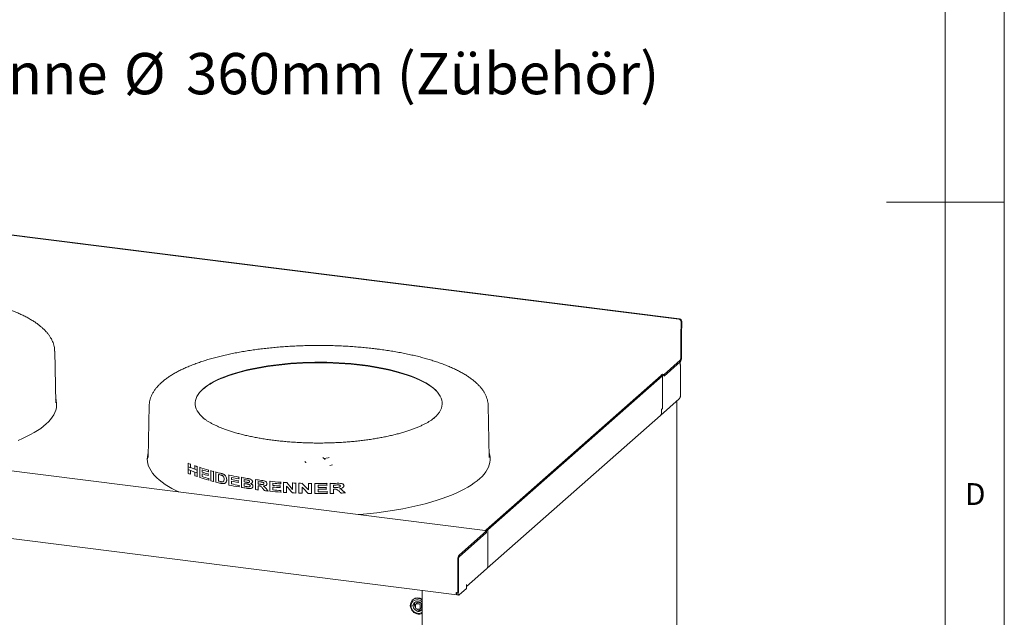
# Model space of a CAD drawing. Units: millimetres. Extents: x 5 to 415, y 5 to 292.
# Drawn here: x 332 to 415, y 113 to 164 of the extents above; entities that cross this region are included whole.
import ezdxf

# ---------------------------------------------------------------- set-up
doc = ezdxf.new("R2010")
doc.units = ezdxf.units.MM
doc.layers.add('BEMAßUNG', color=96, linetype='Continuous')
doc.styles.add('SLDTEXTSTYLE0', font='TXT', dxfattribs={"width": 0.75})

# ---------------------------------------------------------------- blocks, each defined once
blk = doc.blocks.new('SW_NOTE_1')
at = {"layer": 'BEMAßUNG', "color": 0, "char_height": 3.5, "attachment_point": 1, "style": 'SLDTEXTSTYLE0'}
for s, insert in [('für Wok-Pfanne', (0.5, 1.776)), ('%%c', (36.36, 1.776)), ('360mm (Zübehör)', (41.639, 1.776))]:
    blk.add_mtext(s, dxfattribs=dict(at, insert=insert))

msp = doc.modelspace()

# ---------------------------------------------------------------- linework, layer by layer
at = {"color": 7, "linetype": 'Continuous', "lineweight": 0}
for p, q in [((415, 5), (415, 292)), ((410, 287), (410, 47.58759)), ((415, 148.5), (405, 148.5))]:
    msp.add_line(p, q, dxfattribs=at)
at = {"color": 7, "linetype": 'Continuous', "lineweight": 15}
for p, q in [((270.89107, 153.24569), (387.41697, 138.56481)), ((270.94139, 153.27832), (387.46729, 138.59744)), ((387.61082, 138.33247), (387.57378, 137.17104)), ((387.66113, 138.3651), (387.6241, 137.20368)), ((387.5734, 137.14722), (387.5734, 135.26799)), ((387.62391, 137.19177), (387.62391, 135.31253)), ((370.99242, 120.64525), (254.35715, 135.33992)), ((334.58758, 131.47395), (334.49907, 135.86897)), ((386.15919, 133.88608), (387.52289, 135.08876)), ((387.52289, 134.95407), (386.15919, 133.75139)), ((387.52289, 134.68469), (387.52289, 134.95407)), ((387.54134, 132.02463), (387.54134, 134.71837)), ((385.89929, 133.79156), (371.07561, 120.7183)), ((386.03292, 133.77472), (371.20893, 120.70119)), ((386.02556, 133.90292), (385.89929, 133.79156)), ((385.89929, 133.79156), (386.03292, 133.77472)), ((385.93643, 133.83778), (386.01219, 133.9046)), ((386.01219, 133.9046), (386.15919, 133.88608)), ((386.01219, 133.9046), (386.01219, 133.89113)), ((386.15919, 133.88608), (386.02556, 133.90292)), ((386.03292, 133.77472), (386.15919, 133.88608)), ((386.03292, 133.77472), (386.03292, 131.00084)), ((386.15919, 133.88608), (386.15919, 133.75139)), ((334.58771, 131.46676), (334.58758, 131.47395)), ((342.5139, 131.23911), (342.42538, 126.84408)), ((371.336, 126.84408), (371.24749, 131.23911)), ((385.85388, 130.40744), (387.44461, 131.81034)), ((387.23853, 131.57181), (387.22795, 131.61927)), ((387.24776, 88.08475), (387.24776, 131.58865)), ((347.05211, 130.22046), (347.1018, 130.18101)), ((371.15594, 117.44508), (385.85362, 130.40722)), ((386.03292, 131.00084), (385.9319, 130.91176)), ((385.9319, 130.58783), (385.9319, 130.91176)), ((386.03292, 131.00084), (385.93215, 130.91198)), ((385.93215, 130.91198), (385.93215, 130.58806)), ((251.96237, 129.89451), (368.59574, 115.20008)), ((366.65959, 130.18101), (366.68531, 130.20127)), ((342.42538, 126.84408), (342.42529, 126.83895)), ((345.81255, 126.34247), (345.83757, 126.36453)), ((345.81255, 126.05505), (345.81255, 126.34247)), ((345.81255, 126.05505), (345.81255, 125.82047)), ((346.00802, 126.26663), (346.03275, 126.28844)), ((346.00802, 126.26663), (346.00802, 125.97921)), ((346.38001, 126.13063), (346.40427, 126.15202)), ((346.38001, 125.84321), (346.38001, 126.13063)), ((346.58235, 126.06085), (346.60637, 126.08204)), ((346.58235, 126.06085), (346.58235, 125.77343)), ((371.33613, 126.8369), (371.336, 126.84408)), ((345.81255, 125.82047), (346.01149, 125.74769)), ((345.81255, 125.50067), (345.81255, 125.82047)), ((346.00802, 125.97921), (346.01149, 125.98227)), ((346.00802, 125.74463), (346.01149, 125.74769)), ((346.00802, 125.74463), (346.00802, 125.42484)), ((346.00802, 125.42484), (346.02596, 125.44065)), ((346.01149, 125.98227), (346.03043, 125.99898)), ((346.01149, 125.98227), (346.38001, 125.84746)), ((346.01149, 125.74769), (346.38341, 125.61163)), ((346.38001, 125.60863), (346.38341, 125.61163)), ((346.38001, 125.28884), (346.38001, 125.60863)), ((346.38341, 125.61163), (346.58235, 125.53886)), ((346.58235, 125.77343), (346.58235, 125.53886)), ((346.58235, 125.53886), (346.58235, 125.21906)), ((346.58235, 125.21906), (346.59977, 125.23442)), ((346.79589, 125.99017), (346.81969, 126.01116)), ((346.79589, 125.14837), (346.79589, 125.99017)), ((347.00278, 125.78411), (347.00278, 125.60064)), ((347.00278, 125.60064), (347.02389, 125.61925)), ((347.00278, 125.46034), (347.00278, 125.22291)), ((347.00278, 125.22291), (347.02098, 125.23896)), ((347.51538, 125.44834), (347.5361, 125.46662)), ((347.51538, 125.44834), (347.51538, 125.30804)), ((347.51538, 125.30804), (347.53504, 125.32538)), ((347.55246, 125.76164), (347.5756, 125.78205)), ((347.55246, 125.76164), (347.55246, 125.62134)), ((347.55246, 125.62134), (347.57454, 125.64082)), ((347.74814, 125.70757), (347.77114, 125.72786)), ((347.74814, 124.86578), (347.74814, 125.70757)), ((347.96434, 125.65003), (347.98721, 125.6702)), ((347.96434, 125.65003), (347.96434, 124.80824)), ((348.17298, 125.5966), (348.19571, 125.61665)), ((348.17298, 124.75481), (348.17298, 125.5966)), ((348.39297, 124.8409), (348.39297, 125.40209)), ((348.7773, 125.43667), (348.79961, 125.45634)), ((349.27169, 125.34605), (349.29392, 125.36566)), ((349.27169, 124.50426), (349.27169, 125.34605)), ((350.10644, 125.18648), (350.12844, 125.20588)), ((347.57102, 125.05493), (347.58886, 125.07066)), ((347.57102, 125.05493), (347.57102, 124.91463)), ((347.57102, 124.91463), (347.5878, 124.92943)), ((347.96434, 124.80824), (347.98093, 124.82286)), ((348.39297, 124.8409), (348.41041, 124.85628)), ((348.68882, 124.77939), (348.7062, 124.79472)), ((348.98492, 124.69805), (349.00204, 124.71314)), ((349.05, 124.78462), (349.06789, 124.80039)), ((349.08385, 124.95646), (349.10303, 124.97337)), ((349.5007, 125.1595), (349.5007, 124.97604)), ((349.5007, 124.97604), (349.52052, 124.99351)), ((349.5007, 124.83574), (349.5007, 124.59831)), ((349.5007, 124.59831), (349.51779, 124.61337)), ((350.06569, 124.86994), (350.08537, 124.8873)), ((350.06569, 124.86994), (350.06569, 124.72964)), ((350.06569, 124.72964), (350.08436, 124.74611)), ((350.10644, 125.18648), (350.10644, 125.04618)), ((350.10644, 125.04618), (350.12743, 125.06469)), ((350.12684, 124.48139), (350.1438, 124.49634)), ((350.12684, 124.48139), (350.12684, 124.34109)), ((350.33152, 125.14755), (350.35347, 125.16691)), ((350.33152, 124.30576), (350.33152, 125.14755)), ((350.56852, 124.77378), (350.56852, 124.96804)), ((350.56852, 124.77378), (350.58803, 124.79099)), ((350.56852, 124.40684), (350.56852, 124.63348)), ((350.56852, 124.40684), (350.58541, 124.42174)), ((350.89555, 124.72545), (350.91505, 124.74264)), ((350.94895, 124.35282), (350.96584, 124.36772)), ((351.21969, 124.68787), (351.2392, 124.70508)), ((351.26864, 124.79091), (351.28896, 124.80884)), ((351.31089, 124.39902), (351.32847, 124.41452)), ((351.51231, 124.96939), (351.53413, 124.98863)), ((351.51231, 124.12759), (351.51231, 124.96939)), ((351.75767, 124.5922), (351.75767, 124.79726)), ((351.75767, 124.5922), (351.77703, 124.60928)), ((351.75767, 124.45191), (351.75767, 124.09576)), ((352.43683, 124.49025), (352.45606, 124.50721)), ((352.49301, 124.61898), (352.5132, 124.63678)), ((352.7341, 124.82738), (352.75597, 124.84667)), ((352.7341, 123.98559), (352.7341, 124.82738)), ((352.98781, 124.66261), (352.98781, 124.47915)), ((352.98781, 124.47915), (353.0074, 124.49642)), ((353.61273, 124.42591), (353.63242, 124.44327)), ((353.61273, 124.42591), (353.61273, 124.28561)), ((353.65776, 124.74622), (353.67979, 124.76565)), ((353.65776, 124.74622), (353.65776, 124.60592)), ((353.65776, 124.60592), (353.67878, 124.62446)), ((353.90637, 124.72805), (353.92845, 124.74752)), ((353.90637, 123.88625), (353.90637, 124.72805)), ((354.15659, 124.40084), (354.15659, 123.86949)), ((354.16747, 124.71059), (354.18962, 124.73013)), ((354.67346, 124.68148), (354.69576, 124.70115)), ((354.67346, 124.1422), (354.67346, 124.68148)), ((354.92867, 124.66912), (354.95106, 124.68886)), ((354.92867, 124.66912), (354.92867, 123.82732)), ((355.20898, 124.65732), (355.23148, 124.67716)), ((355.20898, 123.81553), (355.20898, 124.65732)), ((355.47896, 124.6477), (355.50157, 124.66764)), ((356.00233, 124.63391), (356.02518, 124.65406)), ((356.00233, 124.09463), (356.00233, 124.63391)), ((356.2664, 124.62936), (356.28938, 124.64963)), ((356.2664, 124.62936), (356.2664, 123.78757)), ((356.55653, 124.62622), (356.57967, 124.64663)), ((356.55653, 123.78443), (356.55653, 124.62622)), ((356.83664, 124.48473), (356.83664, 124.30127)), ((357.57719, 124.6306), (357.60098, 124.65159)), ((357.57719, 124.6306), (357.57719, 124.4903)), ((357.57719, 124.4903), (357.59989, 124.51033)), ((357.85242, 124.6359), (357.87641, 124.65707)), ((357.85242, 123.79411), (357.85242, 124.6359)), ((358.14236, 124.29804), (358.14236, 124.50309)), ((359.01341, 124.4445), (359.03651, 124.46487)), ((350.12684, 124.34109), (350.14279, 124.35516)), ((351.24624, 124.26365), (351.26275, 124.27821)), ((351.75767, 124.09576), (351.7735, 124.10972)), ((352.59145, 124.00008), (352.6073, 124.01406)), ((352.98781, 124.33885), (352.98781, 124.10142)), ((352.98781, 124.10142), (353.0047, 124.11631)), ((353.61273, 124.28561), (353.63141, 124.30209)), ((353.6803, 124.04302), (353.69728, 124.058)), ((353.6803, 124.04302), (353.6803, 123.90272)), ((353.6803, 123.90272), (353.69627, 123.91681)), ((354.15659, 123.86949), (354.17265, 123.88366)), ((354.92867, 123.82732), (354.94491, 123.84164)), ((355.46772, 124.33763), (355.46772, 123.80628)), ((355.46772, 123.80628), (355.48411, 123.82073)), ((356.2664, 123.78757), (356.28306, 123.80227)), ((356.83664, 124.30127), (356.85748, 124.31965)), ((356.83664, 124.16097), (356.83664, 123.92354)), ((356.83664, 123.92354), (356.85461, 123.93938)), ((357.52736, 124.30606), (357.54861, 124.3248)), ((357.52736, 124.30606), (357.52736, 124.16577)), ((357.52736, 124.16577), (357.54752, 124.18354)), ((357.60213, 123.92952), (357.62048, 123.94571)), ((357.60213, 123.92952), (357.60213, 123.78922)), ((357.60213, 123.78922), (357.61939, 123.80445)), ((358.14236, 124.29804), (358.16385, 124.31699)), ((358.14236, 124.15774), (358.14236, 123.80159)), ((358.14236, 123.80159), (358.15993, 123.81709)), ((358.94634, 124.30617), (358.96868, 124.32587)), ((359.13032, 123.84189), (359.14853, 123.85795)), ((368.78456, 118.5631), (371.10791, 120.61211)), ((371.10791, 120.47773), (368.78456, 118.42873)), ((368.78456, 118.42842), (371.10791, 120.47742)), ((370.9676, 120.62978), (371.10791, 120.61211)), ((371.0753, 120.71834), (370.97428, 120.62925)), ((370.97428, 120.62925), (371.10791, 120.61242)), ((370.97428, 120.62925), (370.97428, 120.62894)), ((371.20893, 120.70151), (371.0753, 120.71834)), ((371.10791, 120.61242), (371.20893, 120.70151)), ((371.10791, 120.61242), (371.10791, 120.47773)), ((371.10791, 120.47742), (371.10791, 120.61211)), ((371.20893, 117.59562), (371.20893, 120.70151)), ((371.20893, 117.60339), (371.20893, 120.70119)), ((368.68355, 118.20464), (368.68355, 115.37518)), ((368.73405, 118.2495), (368.73405, 115.41972)), ((368.73405, 118.24918), (368.73405, 115.41972)), ((369.40328, 115.89161), (371.10793, 117.39497)), ((369.40328, 116.03686), (369.40328, 115.73382)), ((369.41591, 116.01433), (369.41591, 116.048)), ((365.66008, 115.56994), (365.66008, 72.39598)), ((368.54323, 115.39286), (368.68355, 115.37518)), ((368.68355, 115.37518), (368.54992, 115.39202)), ((368.54992, 115.39202), (368.54992, 115.38528)), ((368.61522, 115.1909), (368.74885, 115.17406)), ((368.68355, 115.37518), (368.73405, 115.41972)), ((368.68355, 115.36845), (368.68355, 115.37518)), ((368.78456, 115.18816), (369.40328, 115.73382)), ((364.88095, 114.80047), (364.84307, 114.76707)), ((365.0873, 114.36679), (365.0873, 114.09742)), ((365.22051, 114.51217), (365.10687, 114.41195)), ((365.42138, 114.39205), (365.15412, 114.42572)), ((365.53502, 114.49227), (365.26776, 114.52594)), ((365.60183, 114.14714), (365.60183, 114.41651)), ((365.15412, 114.02166), (365.42138, 113.98799)), ((365.46862, 114.00176), (365.58226, 114.10198)), ((365.48819, 114.04691), (365.48819, 114.31629))]:
    msp.add_line(p, q, dxfattribs=at)
at = {"color": 7, "linetype": 'Continuous', "lineweight": 15, "flags": 128}
for points in [[(347.25416, 130.06205), (347.14065, 130.15431), (346.96429, 130.31515), (346.81182, 130.47869), (346.6836, 130.64452), (346.57996, 130.81226), (346.50112, 130.98148), (346.4473, 131.15179), (346.41861, 131.32277), (346.41512, 131.49402), (346.43684, 131.66512), (346.48373, 131.83566), (346.55566, 132.00523), (346.65247, 132.17341), (346.77391, 132.33981), (346.91971, 132.50402), (347.0895, 132.66565), (347.28288, 132.82431), (347.49938, 132.97961), (347.73849, 133.13119), (347.99961, 133.27867), (348.28213, 133.4217), (348.58537, 133.55994), (348.90859, 133.69306), (349.25102, 133.82073), (349.61182, 133.94264), (349.99014, 134.0585), (350.38506, 134.16804), (350.79563, 134.27099), (351.22085, 134.36709), (351.65971, 134.45613), (352.11115, 134.53788), (352.57408, 134.61215), (353.04739, 134.67876), (353.52992, 134.73755), (354.02054, 134.78837), (354.51804, 134.83111), (355.02123, 134.86566), (355.5289, 134.89193), (356.03983, 134.90987), (356.55279, 134.91944), (357.06653, 134.9206), (357.57983, 134.91336), (358.09144, 134.89773), (358.60014, 134.87375), (359.10469, 134.84148), (359.60389, 134.801), (360.09653, 134.7524), (360.58142, 134.69581), (361.05739, 134.63135), (361.5233, 134.55918), (361.97803, 134.47948), (362.42047, 134.39244), (362.84957, 134.29826), (363.2643, 134.19718), (363.66364, 134.08944), (364.04664, 133.9753), (364.41238, 133.85503), (364.75997, 133.72893), (365.08859, 133.59729), (365.39743, 133.46043), (365.68575, 133.31869), (365.95286, 133.1724), (366.19811, 133.02192), (366.42092, 132.86761), (366.62074, 132.70985), (366.7971, 132.549), (366.94957, 132.38546), (367.07778, 132.21963), (367.18143, 132.0519), (367.26026, 131.88267), (367.31409, 131.71236), (367.34278, 131.54138), (367.34627, 131.37013), (367.32454, 131.19903), (367.27766, 131.02849), (367.20572, 130.85893), (367.10892, 130.69074), (366.98747, 130.52434), (366.84168, 130.36013), (366.67188, 130.1985), (366.50722, 130.06205)], [(346.9246, 132.50906), (347.02244, 132.59903), (347.21714, 132.75878), (347.43513, 132.91514), (347.67587, 133.06776), (347.93878, 133.21625), (348.22324, 133.36026), (348.52855, 133.49945), (348.85399, 133.63348), (349.19876, 133.76202), (349.56204, 133.88477), (349.94295, 134.00142), (350.34057, 134.11171), (350.75395, 134.21536), (351.18209, 134.31213), (351.62395, 134.40177), (352.07848, 134.48409), (352.54458, 134.55886), (353.02113, 134.62593), (353.50697, 134.68512), (354.00095, 134.73629), (354.50185, 134.77932), (355.00849, 134.8141), (355.51964, 134.84056), (356.03407, 134.85863), (356.55054, 134.86826), (357.06781, 134.86943), (357.58462, 134.86213), (358.09974, 134.8464), (358.61192, 134.82226), (359.11993, 134.78977), (359.62254, 134.74901), (360.11855, 134.70008), (360.60676, 134.64309), (361.086, 134.57819), (361.5551, 134.50553), (362.01294, 134.42528), (362.45842, 134.33764), (362.89046, 134.24283), (363.30802, 134.14105), (363.7101, 134.03258), (364.09572, 133.91765), (364.46397, 133.79656), (364.81394, 133.66959), (365.1448, 133.53705), (365.45576, 133.39926), (365.74605, 133.25654), (366.01499, 133.10925), (366.26193, 132.95774), (366.48626, 132.80238), (366.68745, 132.64353), (366.83678, 132.50906)], [(385.90489, 133.7965), (385.91672, 133.81523), (385.93643, 133.83778)], [(331.39959, 128.28776), (331.77185, 128.44665), (332.12396, 128.61056), (332.45531, 128.77921), (332.76533, 128.9523), (333.05348, 129.12955), (333.31926, 129.31064), (333.56221, 129.49526), (333.78191, 129.68308), (333.97798, 129.87379), (334.15008, 130.06706), (334.29792, 130.26254), (334.42123, 130.4599), (334.5198, 130.6588), (334.59347, 130.8589), (334.6421, 131.05985), (334.66561, 131.26129), (334.66396, 131.46289), (334.63716, 131.66429), (334.58524, 131.86514), (334.57934, 131.88318)], [(387.52289, 131.99095), (387.53746, 132.00898), (387.54134, 132.02463)], [(387.23853, 131.57181), (387.24582, 131.58083), (387.24769, 131.59014), (387.24407, 131.5994), (387.23511, 131.60824), (387.23088, 131.6111)], [(342.43362, 127.25331), (342.39205, 127.10863), (342.35597, 126.90739), (342.34503, 126.70582), (342.35926, 126.50428), (342.39863, 126.30311), (342.46307, 126.10266), (342.55247, 125.90328), (342.66667, 125.70531), (342.80549, 125.50909), (342.96866, 125.31497), (343.15593, 125.12328), (343.36695, 124.93435), (343.60137, 124.74851), (343.85877, 124.56608), (344.13872, 124.38738), (344.44073, 124.21272), (344.76427, 124.04239), (345.02158, 123.91727)], [(360.21547, 122.00302), (360.65672, 122.04013), (361.23736, 122.09654), (361.81046, 122.16095), (362.37502, 122.23325), (362.93006, 122.31332), (363.47464, 122.40102), (364.0078, 122.49619), (364.52862, 122.59867), (365.0362, 122.70828), (365.52967, 122.82484), (366.00816, 122.94814), (366.47085, 123.07797), (366.91693, 123.2141), (367.34565, 123.35629), (367.75624, 123.50431), (368.14801, 123.6579), (368.52027, 123.81678), (368.87238, 123.98069), (369.20374, 124.14934), (369.51375, 124.32244), (369.8019, 124.49968), (370.06768, 124.68077), (370.31063, 124.86539), (370.53033, 125.05322), (370.7264, 125.24393), (370.8985, 125.43719), (371.04634, 125.63267), (371.16965, 125.83004), (371.26822, 126.02894), (371.34189, 126.22904), (371.39052, 126.42998), (371.41403, 126.63143), (371.41238, 126.83302), (371.38558, 127.03442), (371.33366, 127.23528), (371.32776, 127.25331)], [(355.80468, 126.42499), (355.8011, 126.42796), (355.69955, 126.51408)], [(357.43225, 126.6699), (357.42866, 126.67287), (357.23454, 126.84063)], [(357.32712, 126.74752), (357.69096, 126.82786), (357.7764, 126.84809)], [(357.82896, 126.16996), (357.83689, 126.17148), (358.06183, 126.21646)], [(370.9676, 120.62978), (370.98731, 120.64199), (370.98953, 120.6427)], [(369.41591, 116.048), (369.41543, 116.05402), (369.41406, 116.05827), (369.41201, 116.06012), (369.40959, 116.05927), (369.40718, 116.05586), (369.40513, 116.0504), (369.40376, 116.04373), (369.40328, 116.03686)], [(368.61522, 115.1909), (368.61227, 115.19141), (368.59481, 115.2009), (368.5795, 115.2209), (368.56694, 115.25064), (368.55761, 115.28898), (368.55186, 115.33444), (368.54992, 115.38528)], [(368.68355, 115.36845), (368.68549, 115.31761), (368.69124, 115.27214), (368.70057, 115.2338), (368.71313, 115.20406), (368.72844, 115.18406), (368.74591, 115.17457), (368.76486, 115.17596), (368.78456, 115.18816)], [(369.40328, 115.9341), (369.41077, 115.96242), (369.41591, 116.01433)], [(365.00612, 114.86721), (364.89964, 114.81082), (364.80819, 114.73349), (364.73507, 114.63801), (364.68294, 114.52783), (364.65366, 114.40694), (364.64831, 114.2797), (364.66708, 114.15071), (364.70928, 114.02463), (364.77339, 113.90603), (364.8571, 113.79919), (364.95737, 113.70797), (365.07059, 113.63566), (365.19266, 113.58488), (365.31918, 113.55747), (365.44556, 113.55441), (365.56724, 113.57582), (365.66008, 113.61096)], [(365.66008, 114.57294), (365.63052, 114.602), (365.53029, 114.67877), (365.41902, 114.73453), (365.30157, 114.76684), (365.18307, 114.77429), (365.06871, 114.75654), (364.96347, 114.71439), (364.87197, 114.64966), (364.7982, 114.56519), (364.74538, 114.46467), (364.71583, 114.35249), (364.71083, 114.23356), (364.7306, 114.11307), (364.77428, 113.99629), (364.83996, 113.88832), (364.92477, 113.79389), (365.025, 113.71712), (365.13627, 113.66136), (365.25372, 113.62905), (365.37222, 113.6216), (365.48658, 113.63935), (365.59182, 113.6815), (365.66008, 113.72658)], [(365.66008, 114.00309), (365.65184, 113.98632), (365.59621, 113.90898), (365.52151, 113.85064), (365.43244, 113.81496), (365.3346, 113.80418), (365.23414, 113.81899), (365.13735, 113.85844), (365.05034, 113.92007), (364.97856, 114), (364.92652, 114.0932), (364.8975, 114.19382), (364.89332, 114.29555), (364.91424, 114.39198), (364.95894, 114.47706), (365.02462, 114.54544), (365.10715, 114.59282), (365.10715, 114.59282)]]:
    msp.add_lwpolyline(points, dxfattribs=at)
at = {"color": 7, "linetype": 'Continuous', "lineweight": 15}
for centre, radius, start, end in [((387.38256, 138.33906), 0.22835, 358.3443957, 81.3328347), ((387.43288, 138.3717), 0.22835, 358.3443957, 81.3328347), ((388.32107, 137.14707), 0.74767, 178.162619, 179.9880564), ((387.99774, 137.19169), 0.37383, 178.162619, 179.9880564), ((387.06249, 135.27728), 0.56253, 324.9309441, 3.5931112), ((387.29269, 135.25036), 0.28126, 324.9309441, 3.5931112), ((387.49971, 134.71837), 0.04088, 304.5468444, 55.4531556), ((332.96625, 131.20538), 1.70204, 2.5648093, 18.2975098), ((385.69377, 130.58377), 0.23816, 312.1580374, 0.9776572), ((385.69402, 130.58399), 0.23816, 312.1580374, 0.9776572), ((344.04007, 126.57674), 1.69535, 161.6712531, 177.4664279), ((369.71467, 126.57552), 1.70204, 2.5648093, 18.2975098), ((351.27059, 140.12112), 14.82031, 248.3903555, 249.2009277), ((351.27059, 139.8337), 14.82031, 248.3903555, 249.2009277), ((352.10169, 142.39398), 17.24048, 250.6173901, 251.3286885), ((351.27059, 139.59912), 14.82031, 248.3903555, 249.2009277), ((351.27059, 139.27932), 14.82031, 248.3903555, 249.2009277), ((352.10169, 142.10656), 17.24048, 250.6173901, 251.3286885), ((352.10169, 141.87198), 17.24048, 250.6173901, 251.3286885), ((352.10169, 141.55218), 17.24048, 250.6173901, 251.3286885), ((352.99059, 145.13199), 20.11924, 252.0673126, 254.31816), ((353.11583, 145.41907), 20.56456, 252.7068117, 254.30407), ((353.09427, 145.16411), 20.48989, 252.7049422, 254.2002791), ((353.09427, 145.02381), 20.48989, 252.7049422, 254.2002791), ((353.12659, 144.8936), 20.60187, 252.7077891, 254.3557793), ((353.75784, 147.85364), 22.947, 254.8174577, 255.3761007), ((354.26241, 149.83565), 24.99225, 255.8977607, 256.8345404), ((354.32748, 149.96959), 25.27411, 256.4198052, 256.648357), ((355.2994, 154.61563), 29.8838, 258.3633113, 259.9928107), ((353.00153, 144.32556), 20.15625, 252.0687013, 254.3702253), ((353.75784, 147.01185), 22.947, 254.8174577, 255.3761007), ((354.26788, 149.01615), 25.01521, 255.8980511, 256.8620573), ((354.35682, 149.53077), 25.39994, 256.4203071, 256.7984109), ((355.30608, 153.80788), 29.91849, 258.3639474, 260.0312194), ((355.37423, 154.87992), 30.29524, 258.8209267, 259.9864262), ((355.36123, 154.62837), 30.22593, 258.8200673, 259.9097832), ((355.36123, 154.48807), 30.22593, 258.8200673, 259.9097832), ((355.3807, 154.35271), 30.32983, 258.8213765, 260.0246711), ((355.81148, 157.53211), 32.84494, 260.3956618, 261.2293844), ((355.84619, 157.61312), 33.06894, 260.8165484, 261.0543286), ((355.85094, 157.44851), 33.09897, 260.8166253, 261.0877471), ((355.85968, 157.3629), 33.15435, 260.8167935, 261.1493969), ((355.86655, 157.17931), 33.19795, 260.8169497, 261.1979568), ((356.31208, 161.00713), 36.35597, 262.4135826, 263.217713), ((356.3401, 161.09678), 36.58762, 262.8050833, 263.099598), ((356.33852, 160.87909), 36.57488, 262.80505, 263.0842812), ((356.3176, 160.57165), 36.40644, 262.8047756, 262.8825625), ((356.66855, 164.3091), 39.67727, 264.309121, 265.6481064), ((356.68956, 164.42233), 39.93167, 264.6809222, 265.6456491), ((356.68588, 164.19682), 39.88946, 264.6805934, 265.5814713), ((356.78302, 165.80209), 41.17466, 265.9938014, 266.3579327), ((356.84251, 166.82709), 42.20139, 267.0538463, 267.4007378), ((356.8653, 167.36562), 42.7404, 267.7790673, 268.1412191), ((356.87894, 167.86298), 43.23796, 268.8383073, 269.1882758), ((356.88068, 167.99426), 43.36925, 269.5717589, 270.920211), ((356.8808, 167.84075), 43.35604, 269.9416378, 270.9203283), ((356.88932, 167.56697), 42.94187, 271.2851327, 272.0841116), ((356.89165, 167.35746), 42.87262, 271.6717056, 271.9668884), ((355.79178, 156.57065), 32.72366, 260.3947172, 261.0947225), ((356.26741, 159.8209), 36.00865, 262.4116696, 262.8053575), ((356.50972, 161.8613), 38.06343, 263.6455703, 264.0914686), ((356.67051, 163.48873), 39.69879, 264.3093658, 265.6802427), ((356.68588, 164.05652), 39.88946, 264.6805934, 265.5814713), ((356.69139, 163.88206), 39.95267, 264.681094, 265.6777239), ((356.78245, 164.952), 41.16633, 265.9937774, 266.3428129), ((356.842, 165.97454), 42.19062, 267.0284901, 267.4007684), ((356.86513, 166.51914), 42.73572, 267.7790543, 268.1261576), ((356.87887, 167.01705), 43.23382, 268.8127731, 269.1882874), ((356.88068, 167.15045), 43.36723, 269.571738, 270.9532036), ((356.88078, 167.66257), 43.36132, 269.941676, 270.8544037), ((356.88078, 167.52227), 43.36132, 269.941676, 270.8544037), ((356.88081, 167.27675), 43.35324, 269.9416165, 270.9533315), ((356.88659, 166.83057), 43.0473, 271.2856206, 271.6716626), ((356.89152, 167.15682), 42.87704, 271.6717155, 271.9514414), ((356.88983, 167.07242), 42.93296, 271.6717936, 271.7492142), ((356.91859, 165.98988), 42.20598, 272.5287616, 273.0038498), ((369.24497, 118.2399), 0.56253, 144.9309441, 183.5931112), ((369.01477, 118.26713), 0.28126, 144.9309441, 183.5931112), ((369.01477, 118.26681), 0.28126, 144.9309441, 183.5931112), ((368.86827, 115.36761), 0.32601, 175.557352, 206.2979242), ((365.42894, 114.36702), 0.5722, 181.0310627, 195.5124538), ((365.2862, 114.30237), 0.64213, 54.3906993, 129.1313665), ((365.407, 114.34776), 0.40721, 146.1365386, 218.275865), ((365.2398, 114.21955), 0.68853, 52.3809489, 109.839901), ((365.14542, 114.36824), 0.05814, 81.3986348, 181.4206094), ((365.25931, 114.467), 0.05954, 81.841587, 130.6612068), ((365.4102, 114.31485), 0.07801, 1.058709, 81.7605352), ((365.1653, 114.09886), 0.07801, 181.058709, 261.7605352), ((365.4439, 114.31626), 0.41437, 225.2608065, 295.9652783), ((365.47748, 114.3419), 0.57603, 243.2927969, 263.5359936), ((365.43007, 114.04547), 0.05814, 261.3986348, 1.4206094), ((365.5423, 114.14612), 0.05954, 312.1580374, 0.9776572)]:
    msp.add_arc(centre, radius, start, end, dxfattribs=at)
for centre, major_axis, ratio, start_param, end_param in [((356.88069, 131.78288), (-13.42954, 17.26163), 0.31123591, 1.76187839, 1.79684422), ((356.88069, 132.10445), (-13.42969, 17.25834), 0.31127328, 1.76261572, 1.79811749), ((356.88069, 133.48793), (-13.42969, 17.25834), 0.31127328, 1.85425257, 1.89055108), ((356.88069, 129.19813), (-13.44, 17.03835), 0.31377564, 1.61475467, 1.62692892), ((356.88069, 129.54548), (-13.42297, 17.40533), 0.30960786, 1.64080779, 1.65149537), ((356.88069, 133.16664), (-13.42954, 17.26163), 0.31123591, 1.85349952, 1.88924622), ((356.88069, 135.82755), (-13.44, 17.03835), 0.31377564, 2.06737163, 2.08113443), ((356.88069, 136.32861), (-13.42297, 17.40533), 0.30960786, 2.09648959, 2.10872674)]:
    msp.add_ellipse(centre, major_axis=major_axis, ratio=ratio, start_param=start_param, end_param=end_param, dxfattribs=at)
for points, knots in [([(334.49655, 135.86956), (334.49676, 135.89333), (334.49761, 135.98918), (334.47601, 136.15671), (334.43186, 136.37067), (334.36404, 136.58256), (334.2745, 136.79252), (334.16236, 137.00067), (334.02739, 137.20694), (333.86921, 137.41106), (333.68775, 137.61255), (333.48324, 137.81077), (333.25623, 138.00502), (333.00751, 138.19469), (332.73797, 138.37927), (332.44855, 138.55839), (332.14007, 138.73185), (331.8133, 138.8995), (331.46885, 139.06128), (331.10734, 139.21714), (330.72933, 139.36702), (330.3354, 139.51086), (329.92612, 139.64858), (329.50209, 139.7801), (329.06393, 139.90532), (328.61225, 140.02413), (328.14772, 140.13644), (327.67101, 140.24214), (327.18283, 140.34111), (326.68389, 140.43325), (326.17496, 140.51847), (325.66588, 140.59524), (325.30191, 140.64457), (325.11187, 140.66863), (325.08941, 140.67148)], [0, 0, 0, 0, 0.00972445, 0.03922043, 0.0687795, 0.09861617, 0.12891721, 0.15982454, 0.19141879, 0.22370794, 0.2566281, 0.29006042, 0.32386007, 0.35788636, 0.39202303, 0.42617929, 0.46029416, 0.49434206, 0.52831129, 0.56219887, 0.59600687, 0.62974008, 0.66340457, 0.6970068, 0.73055315, 0.76404965, 0.79750189, 0.83091494, 0.86429341, 0.89764141, 0.93096266, 0.96426048, 0.99577564, 1, 1, 1, 1]), ([(361.83783, 136.04161), (361.74455, 136.05314), (361.47395, 136.08657), (361.02033, 136.13639), (360.47553, 136.1886), (359.92509, 136.23331), (359.36999, 136.27058), (358.81105, 136.30033), (358.24914, 136.32253), (357.68513, 136.33715), (357.11989, 136.34417), (356.55429, 136.34359), (355.98921, 136.33539), (355.42552, 136.3196), (354.86411, 136.29624), (354.30583, 136.26534), (353.75154, 136.22693), (353.20211, 136.18108), (352.65836, 136.12785), (352.12115, 136.0673), (351.59128, 135.99951), (351.06956, 135.92457), (350.55678, 135.84258), (350.05373, 135.75363), (349.56114, 135.65783), (349.07975, 135.55529), (348.61028, 135.44612), (348.15341, 135.33044), (347.70981, 135.20836), (347.28011, 135.07999), (346.86493, 134.94543), (346.46485, 134.80478), (346.08044, 134.65812), (345.71222, 134.50552), (345.36073, 134.34702), (345.02647, 134.18264), (344.70994, 134.01237), (344.41166, 133.83618), (344.1322, 133.65403), (343.87217, 133.46586), (343.63235, 133.27171), (343.41362, 133.07174), (343.21697, 132.86629), (343.04337, 132.65593), (342.89374, 132.44149), (342.76868, 132.22403), (342.6686, 132.00467), (342.59295, 131.78451), (342.5429, 131.56446), (342.51713, 131.3809), (342.51677, 131.27102), (342.51665, 131.23442)], [0, 0, 0, 0, 0.0109645, 0.03180663, 0.05264173, 0.07346948, 0.09429113, 0.11510783, 0.13592068, 0.15673073, 0.17753896, 0.19834638, 0.21915391, 0.23996223, 0.26077231, 0.28158515, 0.30240176, 0.32322323, 0.34405068, 0.36488532, 0.38572846, 0.4065815, 0.42744598, 0.44832361, 0.46921627, 0.49012603, 0.51105522, 0.53200642, 0.55298252, 0.57398672, 0.59502258, 0.61609397, 0.63720506, 0.65836018, 0.67956367, 0.70081938, 0.72213003, 0.74349606, 0.76491371, 0.78637228, 0.80784793, 0.82928823, 0.85062723, 0.8717771, 0.89263666, 0.91311035, 0.93313306, 0.95268956, 0.97182013, 0.9906123, 1, 1, 1, 1]), ([(371.24497, 131.23969), (371.24519, 131.26346), (371.24603, 131.35931), (371.22443, 131.52684), (371.18028, 131.7408), (371.11246, 131.95269), (371.02292, 132.16266), (370.91078, 132.3708), (370.77581, 132.57707), (370.61763, 132.7812), (370.43617, 132.98269), (370.23166, 133.1809), (370.00465, 133.37516), (369.75593, 133.56482), (369.48639, 133.7494), (369.19697, 133.92853), (368.88849, 134.10198), (368.56172, 134.26963), (368.21727, 134.43141), (367.85576, 134.58727), (367.47775, 134.73715), (367.08382, 134.88099), (366.67454, 135.01872), (366.25052, 135.15023), (365.81235, 135.27545), (365.36067, 135.39427), (364.89614, 135.50658), (364.41943, 135.61227), (363.93125, 135.71125), (363.43231, 135.80339), (362.92338, 135.88861), (362.4143, 135.96538), (362.05034, 136.0147), (361.86029, 136.03877), (361.83783, 136.04161)], [0, 0, 0, 0, 0.00972445, 0.03922043, 0.0687795, 0.09861617, 0.12891721, 0.15982454, 0.19141879, 0.22370794, 0.2566281, 0.29006042, 0.32386007, 0.35788636, 0.39202303, 0.42617929, 0.46029416, 0.49434206, 0.52831129, 0.56219887, 0.59600687, 0.62974008, 0.66340457, 0.6970068, 0.73055315, 0.76404965, 0.79750189, 0.83091494, 0.86429341, 0.89764141, 0.93096266, 0.96426048, 0.99577564, 1, 1, 1, 1]), ([(366.68017, 130.19912), (366.6581, 130.18113), (366.58359, 130.12039), (366.43445, 130.01612), (366.23361, 129.88738), (366.01085, 129.75946), (365.76807, 129.63305), (365.50527, 129.50873), (365.22306, 129.38705), (364.92203, 129.26855), (364.60286, 129.15371), (364.26628, 129.04297), (363.91307, 128.93673), (363.54405, 128.83538), (363.1601, 128.73924), (362.7621, 128.64863), (362.35096, 128.56382), (361.92763, 128.48507), (361.49308, 128.41261), (361.04829, 128.34664), (360.59426, 128.28734), (360.132, 128.23487), (359.66255, 128.18938), (359.18694, 128.15099), (358.70624, 128.11979), (358.2215, 128.09587), (357.73379, 128.0793), (357.24417, 128.0701), (356.75373, 128.06831), (356.26354, 128.07394), (355.77469, 128.08696), (355.28824, 128.10736), (354.80527, 128.13507), (354.32684, 128.17003), (353.85401, 128.21215), (353.38781, 128.26132), (352.9293, 128.31741), (352.47947, 128.38028), (352.03936, 128.44976), (351.60993, 128.52566), (351.19217, 128.60777), (350.78703, 128.69586), (350.39544, 128.78965), (350.01831, 128.88888), (349.65653, 128.99322), (349.31094, 129.10232), (348.98237, 129.2158), (348.6716, 129.33324), (348.37939, 129.45418), (348.10641, 129.57809), (347.85334, 129.7044), (347.62059, 129.83248), (347.40919, 129.96163), (347.21925, 130.08991), (347.1109, 130.17465), (347.05762, 130.21631)], [0, 0, 0, 0, 0.00777414, 0.02624486, 0.04475775, 0.06333585, 0.0819892, 0.10072005, 0.1195261, 0.13840261, 0.15734364, 0.17634286, 0.19539403, 0.21449123, 0.23362902, 0.25280242, 0.27200698, 0.29123872, 0.31049407, 0.32976987, 0.34906328, 0.36837175, 0.38769298, 0.40702487, 0.42636552, 0.44571314, 0.46506608, 0.48442276, 0.50378167, 0.52314132, 0.5424999, 0.5618558, 0.58120753, 0.6005535, 0.61989208, 0.6392215, 0.65853985, 0.67784507, 0.69713488, 0.71640676, 0.7356579, 0.75488517, 0.77408506, 0.79325362, 0.81238643, 0.83147856, 0.85052456, 0.86951846, 0.88845388, 0.90732425, 0.92612315, 0.94484503, 0.96348629, 0.98204712, 1, 1, 1, 1]), ([(348.49102, 125.37862), (348.52088, 125.37134), (348.56571, 125.36041), (348.62584, 125.34429), (348.65588, 125.33377), (348.67091, 125.32851)], [0, 0, 0, 0, 0.49942496, 0.74944944, 1, 1, 1, 1]), ([(348.57008, 125.50028), (348.60448, 125.49182), (348.65615, 125.4791), (348.72549, 125.45791), (348.76001, 125.44375), (348.7773, 125.43667)], [0, 0, 0, 0, 0.498366025, 0.748735623, 1, 1, 1, 1]), ([(348.67091, 125.32851), (348.70564, 125.31187), (348.75974, 125.28596), (348.81672, 125.21568), (348.85044, 125.13743), (348.85761, 125.06804), (348.85803, 125.02334), (348.85813, 125.01336)], [0, 0, 0, 0, 0.30902381, 0.48140722, 0.65332172, 0.92263794, 1, 1, 1, 1]), ([(348.7773, 125.43667), (348.8043, 125.42277), (348.85818, 125.39504), (348.94242, 125.32861), (349.02037, 125.2319), (349.07708, 125.09807), (349.08151, 125.00554), (349.08385, 124.95646)], [0, 0, 0, 0, 0.160934375, 0.32122018, 0.537598635, 0.754691325, 1, 1, 1, 1]), ([(348.68882, 124.77939), (348.66677, 124.78174), (348.63362, 124.78527), (348.5893, 124.7945), (348.56712, 124.79955), (348.55603, 124.80208)], [0, 0, 0, 0, 0.49826478, 0.74908233, 1, 1, 1, 1]), ([(348.77654, 124.62894), (348.74439, 124.63053), (348.69598, 124.63292), (348.63093, 124.64489), (348.59833, 124.65209), (348.58202, 124.6557)], [0, 0, 0, 0, 0.49697176, 0.74831664, 1, 1, 1, 1]), ([(348.85813, 125.01336), (348.85669, 124.96952), (348.85456, 124.90452), (348.82417, 124.83519), (348.79177, 124.79825), (348.74479, 124.78065), (348.70921, 124.77985), (348.68882, 124.77939)], [0, 0, 0, 0, 0.3520268, 0.52197475, 0.6647941, 0.80784896, 1, 1, 1, 1]), ([(348.93199, 124.66149), (348.91349, 124.65375), (348.87991, 124.63971), (348.82686, 124.63138), (348.79336, 124.62975), (348.77654, 124.62894)], [0, 0, 0, 0, 0.37929142, 0.68826873, 1, 1, 1, 1]), ([(349.05, 124.78462), (349.04282, 124.77155), (349.02844, 124.74539), (349.00077, 124.71181), (348.96875, 124.68309), (348.94431, 124.66873), (348.93199, 124.66149)], [0, 0, 0, 0, 0.24808807, 0.49638505, 0.74599155, 1, 1, 1, 1]), ([(349.08385, 124.95646), (349.08349, 124.94114), (349.08276, 124.9105), (349.07558, 124.85076), (349.06022, 124.81105), (349.05, 124.78462)], [0, 0, 0, 0, 0.25056009, 0.50121965, 1, 1, 1, 1]), ([(350.70404, 124.94642), (350.73772, 124.94112), (350.78824, 124.93318), (350.85586, 124.92208), (350.88971, 124.91556), (350.90665, 124.91229)], [0, 0, 0, 0, 0.49989063, 0.74989638, 1, 1, 1, 1]), ([(350.89555, 124.72545), (350.86679, 124.72875), (350.82363, 124.73371), (350.76621, 124.74245), (350.73753, 124.74692), (350.72319, 124.74915)], [0, 0, 0, 0, 0.49964709, 0.74981952, 1, 1, 1, 1]), ([(350.7586, 124.60332), (350.78907, 124.59833), (350.85004, 124.58835), (350.93196, 124.5732), (350.99604, 124.54937), (351.03521, 124.52026), (351.05853, 124.49005), (351.06759, 124.46256), (351.06837, 124.44625), (351.06863, 124.44083)], [0, 0, 0, 0, 0.2524401, 0.50499968, 0.67565224, 0.78537827, 0.87091513, 0.9571647, 1, 1, 1, 1]), ([(350.94895, 124.35282), (350.93544, 124.35362), (350.90163, 124.35562), (350.8474, 124.36326), (350.80684, 124.36931), (350.78656, 124.37234)], [0, 0, 0, 0, 0.24971263, 0.62477167, 1, 1, 1, 1]), ([(350.80332, 125.07124), (350.88103, 125.06054), (350.99112, 125.04538), (351.13107, 124.9886), (351.20438, 124.93152), (351.24905, 124.87286), (351.26665, 124.8274), (351.26807, 124.80133), (351.26864, 124.79091)], [0, 0, 0, 0, 0.41616235, 0.58952341, 0.7639525, 0.86598019, 0.94645841, 1, 1, 1, 1]), ([(351.02667, 124.80145), (351.02591, 124.79246), (351.02437, 124.77439), (351.01004, 124.75321), (350.98452, 124.73515), (350.94551, 124.72423), (350.91265, 124.72503), (350.89555, 124.72545)], [0, 0, 0, 0, 0.14847468, 0.29823754, 0.43763745, 0.70738343, 1, 1, 1, 1]), ([(350.90665, 124.91229), (350.92038, 124.90855), (350.94797, 124.90103), (350.98344, 124.88225), (351.00949, 124.85727), (351.02445, 124.82988), (351.02595, 124.81071), (351.02667, 124.80145)], [0, 0, 0, 0, 0.25012698, 0.50238306, 0.67092336, 0.84108323, 1, 1, 1, 1]), ([(351.06863, 124.44083), (351.06725, 124.42728), (351.06485, 124.40374), (351.04276, 124.37672), (351.00753, 124.35763), (350.97337, 124.35304), (350.95159, 124.35285), (350.94895, 124.35282)], [0, 0, 0, 0, 0.22792143, 0.39587754, 0.61669014, 0.95345136, 1, 1, 1, 1]), ([(351.31089, 124.39902), (351.30808, 124.37653), (351.30244, 124.33154), (351.26324, 124.27558), (351.20129, 124.22735), (351.1129, 124.20098), (351.04471, 124.20284), (351.01127, 124.20375)], [0, 0, 0, 0, 0.16050307, 0.32108886, 0.50281499, 0.75627819, 1, 1, 1, 1]), ([(351.26864, 124.79091), (351.26682, 124.77416), (351.26316, 124.74058), (351.23139, 124.69444), (351.17572, 124.65255), (351.12272, 124.64038), (351.09258, 124.63345)], [0, 0, 0, 0, 0.18502558, 0.37076417, 0.64215861, 1, 1, 1, 1]), ([(351.09258, 124.63345), (351.13778, 124.6142), (351.20382, 124.58607), (351.27272, 124.51664), (351.30598, 124.45784), (351.30937, 124.41721), (351.31089, 124.39902)], [0, 0, 0, 0, 0.43402579, 0.63419249, 0.83617531, 1, 1, 1, 1]), ([(352.13025, 124.23632), (352.10075, 124.27085), (352.05159, 124.32839), (351.97471, 124.40606), (351.88931, 124.43523), (351.83353, 124.44233), (351.80671, 124.44575)], [0, 0, 0, 0, 0.33629629, 0.56031604, 0.78862228, 1, 1, 1, 1]), ([(352.24264, 124.63897), (352.24176, 124.62845), (352.23999, 124.60728), (352.2212, 124.58105), (352.18871, 124.5609), (352.12651, 124.54919), (352.03881, 124.55906), (351.96941, 124.56655), (351.93457, 124.57031)], [0, 0, 0, 0, 0.08769741, 0.17658574, 0.27295414, 0.41863876, 0.70813872, 1, 1, 1, 1]), ([(351.94432, 124.77418), (351.95891, 124.77241), (351.98807, 124.76887), (352.04648, 124.76177), (352.09036, 124.75513), (352.1196, 124.75069)], [0, 0, 0, 0, 0.25004661, 0.50009238, 1, 1, 1, 1]), ([(352.01854, 124.90557), (352.0978, 124.89597), (352.20902, 124.88248), (352.35043, 124.83385), (352.4262, 124.7773), (352.47593, 124.70915), (352.49196, 124.65522), (352.49283, 124.6254), (352.49301, 124.61898)], [0, 0, 0, 0, 0.40317716, 0.56580411, 0.7298602, 0.84814974, 0.96730295, 1, 1, 1, 1]), ([(352.1196, 124.75069), (352.14247, 124.74423), (352.17971, 124.73369), (352.21892, 124.70299), (352.23731, 124.67487), (352.24179, 124.65421), (352.24245, 124.64236), (352.24264, 124.63897)], [0, 0, 0, 0, 0.39809682, 0.64844316, 0.79461109, 0.94128401, 1, 1, 1, 1]), ([(352.49301, 124.61898), (352.49095, 124.59652), (352.48682, 124.5514), (352.44637, 124.49267), (352.37246, 124.444), (352.27787, 124.42354), (352.2083, 124.42242), (352.18014, 124.42197)], [0, 0, 0, 0, 0.1582579, 0.31796338, 0.50783322, 0.80076617, 1, 1, 1, 1]), ([(352.18014, 124.42197), (352.20616, 124.40726), (352.25869, 124.37757), (352.35148, 124.29983), (352.40728, 124.22895), (352.44406, 124.18223)], [0, 0, 0, 0, 0.25067614, 0.50608831, 1, 1, 1, 1]), ([(358.71641, 124.42336), (358.71554, 124.41362), (358.7138, 124.39399), (358.69533, 124.36677), (358.66185, 124.34121), (358.59592, 124.31722), (358.48862, 124.31102), (358.40158, 124.30698), (358.35159, 124.30465)], [0, 0, 0, 0, 0.07293782, 0.14687794, 0.23218053, 0.37277534, 0.63967489, 1, 1, 1, 1]), ([(358.36312, 124.5101), (358.39397, 124.51112), (358.44401, 124.51279), (358.51318, 124.515), (358.55148, 124.51502), (358.57063, 124.51503)], [0, 0, 0, 0, 0.44567587, 0.72277636, 1, 1, 1, 1]), ([(358.45097, 124.65351), (358.54515, 124.65705), (358.69174, 124.66255), (358.8644, 124.63081), (358.95019, 124.57747), (358.99481, 124.52649), (359.01193, 124.47969), (359.01305, 124.45293), (359.01341, 124.4445)], [0, 0, 0, 0, 0.41641626, 0.64815174, 0.77108704, 0.87509608, 0.96063118, 1, 1, 1, 1]), ([(358.57063, 124.51503), (358.58861, 124.51343), (358.62472, 124.5102), (358.66843, 124.49545), (358.69689, 124.4747), (358.71193, 124.45409), (358.71555, 124.43601), (358.71624, 124.42576), (358.71641, 124.42336)], [0, 0, 0, 0, 0.27750285, 0.55731245, 0.7066805, 0.83374163, 0.96112901, 1, 1, 1, 1]), ([(359.01341, 124.4445), (359.01137, 124.42392), (359.00729, 124.38261), (358.96802, 124.32135), (358.89202, 124.26107), (358.77765, 124.21738), (358.68751, 124.20325), (358.64234, 124.19616)], [0, 0, 0, 0, 0.1318137, 0.26458918, 0.44069098, 0.71969483, 1, 1, 1, 1]), ([(351.01127, 124.20375), (350.96362, 124.20908), (350.89211, 124.21709), (350.79716, 124.23075), (350.74979, 124.23789), (350.72611, 124.24146)], [0, 0, 0, 0, 0.49973485, 0.74985764, 1, 1, 1, 1]), ([(358.58324, 124.00239), (358.55058, 124.03058), (358.48485, 124.08731), (358.37579, 124.15952), (358.27154, 124.16082), (358.21636, 124.15977), (358.20035, 124.15947)], [0, 0, 0, 0, 0.30958542, 0.62291966, 0.89055038, 1, 1, 1, 1]), ([(358.64234, 124.19616), (358.67871, 124.1838), (358.75644, 124.15738), (358.86022, 124.08695), (358.92331, 124.02904), (358.9553, 123.99967)], [0, 0, 0, 0, 0.3023515, 0.64625064, 1, 1, 1, 1]), ([(371.20893, 117.59562), (371.20202, 117.56196), (371.18819, 117.49462), (371.14717, 117.42592), (371.11264, 117.40208), (371.10603, 117.39752)], [0, 0, 0, 0, 0.44708061, 0.89422384, 1, 1, 1, 1]), ([(371.15591, 117.44514), (371.15599, 117.44518), (371.18069, 117.45734), (371.20789, 117.51297), (371.20858, 117.57325), (371.20893, 117.60339)], [0, 0, 0, 0, 0.00159441, 0.5007972, 1, 1, 1, 1]), ([(365.12318, 114.59573), (365.13971, 114.60183), (365.16982, 114.61295), (365.20331, 114.61344), (365.21841, 114.61366)], [0, 0, 0, 0, 0.54902422, 1, 1, 1, 1]), ([(365.21841, 114.61366), (365.23067, 114.6148), (365.26889, 114.61838), (365.33327, 114.60679), (365.40207, 114.5839), (365.45928, 114.55388), (365.51669, 114.51498), (365.55135, 114.47956), (365.57248, 114.45796)], [0, 0, 0, 0, 0.09854493, 0.30724413, 0.49619001, 0.64325454, 0.78248631, 1, 1, 1, 1]), ([(365.57248, 114.45796), (365.59309, 114.43236), (365.61922, 114.3999), (365.63762, 114.36327), (365.64151, 114.35553)], [0, 0, 0, 0, 0.788888, 1, 1, 1, 1])]:
    msp.add_open_spline(points, degree=3, knots=knots, dxfattribs=at)
msp.add_open_spline([(387.52289, 131.99095), (387.5188, 131.95535), (387.51061, 131.88414), (387.46483, 131.83337), (387.44193, 131.80798)], degree=3, dxfattribs=at)

# ---------------------------------------------------------------- block references
at = {"layer": 'BEMAßUNG'}
msp.add_blockref('SW_NOTE_1', (304.00045, 159.36611), dxfattribs=at)

# ---------------------------------------------------------------- texts
at = {"color": 7, "linetype": 'Continuous', "lineweight": 0, "insert": (411.66667, 124.66802), "char_height": 1.85208, "attachment_point": 1, "style": 'SLDTEXTSTYLE0'}
msp.add_mtext('D', dxfattribs=at)
msp.add_mtext('D', dxfattribs=at)

doc.saveas('drawing.dxf')
